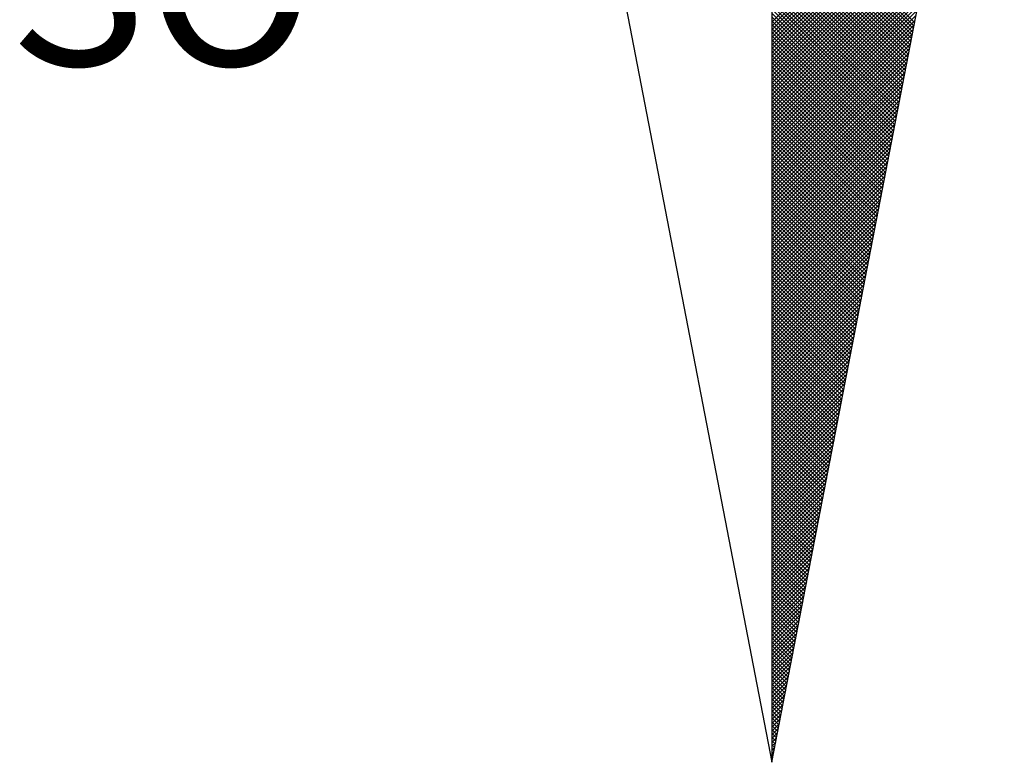
# Model space of a CAD drawing. Extents: x 177345 to 355708, y 1670008 to 3341725.
# Drawn here: x 177418 to 177422, y 1670211 to 1670214 of the extents above; entities that cross this region are included whole.
import ezdxf

# ---------------------------------------------------------------- set-up
doc = ezdxf.new("R2010")
doc.units = 0
doc.header["$LTSCALE"] = 5
doc.header["$MEASUREMENT"] = 0
doc.layers.get('0').update_dxf_attribs({"linetype": 'CONTINUOUS'})
doc.layers.add('NORTE', color=7, linetype='CONTINUOUS')
doc.layers.add('T-DIM', color=1, linetype='CONTINUOUS')
doc.styles.add('ROMANT', font='romant', dxfattribs={"height": 0.2})

# ---------------------------------------------------------------- blocks, each defined once
blk = doc.blocks.new('*X16')
at = {"color": 0}
for p, q in [((182559.3401, 1662932.2701), (182560.1609, 1662933.0909)), ((182559.3401, 1662932.2524), (182560.1566, 1662933.069)), ((182559.3401, 1662932.2348), (182560.1524, 1662933.0471)), ((182559.3401, 1662932.2171), (182560.1482, 1662933.0252)), ((182559.3401, 1662932.1994), (182560.144, 1662933.0033)), ((182559.3401, 1662932.1817), (182560.1397, 1662932.9814)), ((182559.3401, 1662932.1641), (182560.1355, 1662932.9595)), ((182559.3401, 1662932.1464), (182560.1313, 1662932.9376)), ((182560.0024, 1662932.2694), (182559.3401, 1662932.9317)), ((182559.3401, 1662932.1287), (182560.1271, 1662932.9157)), ((182559.9995, 1662932.2546), (182559.3401, 1662932.914)), ((182559.9967, 1662932.2398), (182559.3401, 1662932.8963)), ((182559.3401, 1662932.111), (182560.1228, 1662932.8938)), ((182559.9938, 1662932.2249), (182559.3401, 1662932.8786)), ((182559.3401, 1662932.0933), (182560.1186, 1662932.8718)), ((182559.9909, 1662932.2101), (182559.3401, 1662932.861)), ((182559.3401, 1662932.0757), (182560.1144, 1662932.8499)), ((182559.9881, 1662932.1953), (182559.3401, 1662932.8433)), ((182559.3401, 1662932.058), (182560.1102, 1662932.828)), ((182559.9852, 1662932.1805), (182559.3401, 1662932.8256)), ((182559.9824, 1662932.1657), (182559.3401, 1662932.8079)), ((182559.3401, 1662932.0403), (182560.1059, 1662932.8061)), ((182559.9795, 1662932.1509), (182559.3401, 1662932.7902)), ((182559.3401, 1662932.0226), (182560.1017, 1662932.7842)), ((182559.9766, 1662932.136), (182559.3401, 1662932.7726)), ((182559.3401, 1662932.005), (182560.0975, 1662932.7623)), ((182559.9738, 1662932.1212), (182559.3401, 1662932.7549)), ((182559.3401, 1662931.9873), (182560.0933, 1662932.7404)), ((182559.9709, 1662932.1064), (182559.3401, 1662932.7372)), ((182559.9681, 1662932.0916), (182559.3401, 1662932.7195)), ((182559.3401, 1662931.9696), (182560.089, 1662932.7185)), ((182559.9652, 1662932.0768), (182559.3401, 1662932.7019)), ((182559.3401, 1662931.9519), (182560.0848, 1662932.6966)), ((182559.9623, 1662932.0619), (182559.3401, 1662932.6842)), ((182559.3401, 1662931.9342), (182560.0806, 1662932.6747)), ((182559.9595, 1662932.0471), (182559.3401, 1662932.6665)), ((182559.3401, 1662931.9166), (182560.0763, 1662932.6528)), ((182559.9566, 1662932.0323), (182559.3401, 1662932.6488)), ((182559.9538, 1662932.0175), (182559.3401, 1662932.6311)), ((182559.3401, 1662931.8989), (182560.0721, 1662932.6309)), ((182559.9509, 1662932.0027), (182559.3401, 1662932.6135)), ((182559.3401, 1662931.8812), (182560.0679, 1662932.609)), ((182559.948, 1662931.9879), (182559.3401, 1662932.5958)), ((182559.3401, 1662931.8635), (182560.0637, 1662932.5871)), ((182559.9452, 1662931.973), (182559.3401, 1662932.5781)), ((182559.3401, 1662931.8459), (182560.0594, 1662932.5652)), ((182559.9423, 1662931.9582), (182559.3401, 1662932.5604)), ((182559.3401, 1662931.8282), (182560.0552, 1662932.5433)), ((182559.9395, 1662931.9434), (182559.3401, 1662932.5428)), ((182559.9366, 1662931.9286), (182559.3401, 1662932.5251)), ((182559.3401, 1662931.8105), (182560.051, 1662932.5214)), ((182559.9338, 1662931.9138), (182559.3401, 1662932.5074)), ((182559.3401, 1662931.7928), (182560.0468, 1662932.4995)), ((182559.9309, 1662931.8989), (182559.3401, 1662932.4897)), ((182559.3401, 1662931.7751), (182560.0425, 1662932.4776)), ((182559.928, 1662931.8841), (182559.3401, 1662932.472)), ((182559.3401, 1662931.7575), (182560.0383, 1662932.4557)), ((182559.9252, 1662931.8693), (182559.3401, 1662932.4544)), ((182559.9223, 1662931.8545), (182559.3401, 1662932.4367)), ((182559.3401, 1662931.7398), (182560.0341, 1662932.4338)), ((182559.9195, 1662931.8397), (182559.3401, 1662932.419)), ((182559.3401, 1662931.7221), (182560.0299, 1662932.4119)), ((182559.9166, 1662931.8248), (182559.3401, 1662932.4013)), ((182559.3401, 1662931.7044), (182560.0256, 1662932.39)), ((182559.9137, 1662931.81), (182559.3401, 1662932.3837)), ((182559.3401, 1662931.6868), (182560.0214, 1662932.3681)), ((182559.9109, 1662931.7952), (182559.3401, 1662932.366)), ((182559.908, 1662931.7804), (182559.3401, 1662932.3483)), ((182559.3401, 1662931.6691), (182560.0172, 1662932.3462)), ((182559.9052, 1662931.7656), (182559.3401, 1662932.3306)), ((182559.3401, 1662931.6514), (182560.013, 1662932.3243)), ((182559.9023, 1662931.7508), (182559.3401, 1662932.313)), ((182559.3401, 1662931.6337), (182560.0087, 1662932.3023)), ((182559.8994, 1662931.7359), (182559.3401, 1662932.2953)), ((182559.3401, 1662931.6161), (182560.0045, 1662932.2804)), ((182559.8966, 1662931.7211), (182559.3401, 1662932.2776)), ((182559.8937, 1662931.7063), (182559.3401, 1662932.2599)), ((182559.3401, 1662931.5984), (182560.0003, 1662932.2585)), ((182559.8909, 1662931.6915), (182559.3401, 1662932.2422)), ((182559.3401, 1662931.5807), (182559.996, 1662932.2366)), ((182559.888, 1662931.6767), (182559.3401, 1662932.2246)), ((182559.3401, 1662931.563), (182559.9918, 1662932.2147)), ((182559.8851, 1662931.6618), (182559.3401, 1662932.2069)), ((182559.3401, 1662931.5453), (182559.9876, 1662932.1928)), ((182559.8823, 1662931.647), (182559.3401, 1662932.1892)), ((182559.8794, 1662931.6322), (182559.3401, 1662932.1715)), ((182559.3401, 1662931.5277), (182559.9834, 1662932.1709)), ((182559.8766, 1662931.6174), (182559.3401, 1662932.1539)), ((182559.3401, 1662931.51), (182559.9791, 1662932.149)), ((182559.8737, 1662931.6026), (182559.3401, 1662932.1362)), ((182559.3401, 1662931.4923), (182559.9749, 1662932.1271)), ((182559.8708, 1662931.5878), (182559.3401, 1662932.1185)), ((182559.3401, 1662931.4746), (182559.9707, 1662932.1052)), ((182559.868, 1662931.5729), (182559.3401, 1662932.1008)), ((182559.3401, 1662931.457), (182559.9665, 1662932.0833)), ((182559.8651, 1662931.5581), (182559.3401, 1662932.0831)), ((182559.8623, 1662931.5433), (182559.3401, 1662932.0655)), ((182559.3401, 1662931.4393), (182559.9622, 1662932.0614)), ((182559.8594, 1662931.5285), (182559.3401, 1662932.0478)), ((182559.3401, 1662931.4216), (182559.958, 1662932.0395)), ((182559.8566, 1662931.5137), (182559.3401, 1662932.0301)), ((182559.3401, 1662931.4039), (182559.9538, 1662932.0176)), ((182559.8537, 1662931.4988), (182559.3401, 1662932.0124)), ((182559.3401, 1662931.3862), (182559.9496, 1662931.9957)), ((182559.8508, 1662931.484), (182559.3401, 1662931.9948)), ((182559.848, 1662931.4692), (182559.3401, 1662931.9771)), ((182559.3401, 1662931.3686), (182559.9453, 1662931.9738)), ((182559.8451, 1662931.4544), (182559.3401, 1662931.9594)), ((182559.3401, 1662931.3509), (182559.9411, 1662931.9519)), ((182559.8423, 1662931.4396), (182559.3401, 1662931.9417)), ((182559.3401, 1662931.3332), (182559.9369, 1662931.93)), ((182559.8394, 1662931.4247), (182559.3401, 1662931.924)), ((182559.3401, 1662931.3155), (182559.9327, 1662931.9081)), ((182559.8365, 1662931.4099), (182559.3401, 1662931.9064)), ((182559.8337, 1662931.3951), (182559.3401, 1662931.8887)), ((182559.3401, 1662931.2979), (182559.9284, 1662931.8862)), ((182559.8308, 1662931.3803), (182559.3401, 1662931.871)), ((182559.3401, 1662931.2802), (182559.9242, 1662931.8643)), ((182559.828, 1662931.3655), (182559.3401, 1662931.8533)), ((182559.3401, 1662931.2625), (182559.92, 1662931.8424)), ((182559.8251, 1662931.3507), (182559.3401, 1662931.8357)), ((182559.3401, 1662931.2448), (182559.9157, 1662931.8205)), ((182559.8222, 1662931.3358), (182559.3401, 1662931.818)), ((182559.8194, 1662931.321), (182559.3401, 1662931.8003)), ((182559.3401, 1662931.2271), (182559.9115, 1662931.7986)), ((182559.8165, 1662931.3062), (182559.3401, 1662931.7826)), ((182559.3401, 1662931.2095), (182559.9073, 1662931.7767)), ((182559.8137, 1662931.2914), (182559.3401, 1662931.7649)), ((182559.3401, 1662931.1918), (182559.9031, 1662931.7547)), ((182559.8108, 1662931.2766), (182559.3401, 1662931.7473)), ((182559.3401, 1662931.1741), (182559.8988, 1662931.7328)), ((182559.8079, 1662931.2617), (182559.3401, 1662931.7296)), ((182559.8051, 1662931.2469), (182559.3401, 1662931.7119)), ((182559.3401, 1662931.1564), (182559.8946, 1662931.7109)), ((182559.8022, 1662931.2321), (182559.3401, 1662931.6942)), ((182559.3401, 1662931.1388), (182559.8904, 1662931.689)), ((182559.7994, 1662931.2173), (182559.3401, 1662931.6766)), ((182559.3401, 1662931.1211), (182559.8862, 1662931.6671)), ((182559.7965, 1662931.2025), (182559.3401, 1662931.6589)), ((182559.3401, 1662931.1034), (182559.8819, 1662931.6452)), ((182559.7937, 1662931.1877), (182559.3401, 1662931.6412)), ((182559.7908, 1662931.1728), (182559.3401, 1662931.6235)), ((182559.3401, 1662931.0857), (182559.8777, 1662931.6233)), ((182559.7879, 1662931.158), (182559.3401, 1662931.6058)), ((182559.3401, 1662931.068), (182559.8735, 1662931.6014)), ((182559.7851, 1662931.1432), (182559.3401, 1662931.5882)), ((182559.3401, 1662931.0504), (182559.8693, 1662931.5795)), ((182559.7822, 1662931.1284), (182559.3401, 1662931.5705)), ((182559.3401, 1662931.0327), (182559.865, 1662931.5576)), ((182559.7794, 1662931.1136), (182559.3401, 1662931.5528)), ((182559.3401, 1662931.015), (182559.8608, 1662931.5357)), ((182559.7765, 1662931.0987), (182559.3401, 1662931.5351)), ((182559.7736, 1662931.0839), (182559.3401, 1662931.5175)), ((182559.3401, 1662930.9973), (182559.8566, 1662931.5138)), ((182559.7708, 1662931.0691), (182559.3401, 1662931.4998)), ((182559.3401, 1662930.9797), (182559.8524, 1662931.4919)), ((182559.7679, 1662931.0543), (182559.3401, 1662931.4821)), ((182559.3401, 1662930.962), (182559.8481, 1662931.47)), ((182559.7651, 1662931.0395), (182559.3401, 1662931.4644)), ((182559.3401, 1662930.9443), (182559.8439, 1662931.4481)), ((182559.7622, 1662931.0246), (182559.3401, 1662931.4467)), ((182559.7593, 1662931.0098), (182559.3401, 1662931.4291)), ((182559.3401, 1662930.9266), (182559.8397, 1662931.4262)), ((182559.7565, 1662930.995), (182559.3401, 1662931.4114)), ((182559.3401, 1662930.9089), (182559.8355, 1662931.4043)), ((182559.7536, 1662930.9802), (182559.3401, 1662931.3937)), ((182559.3401, 1662930.8913), (182559.8312, 1662931.3824)), ((182559.7508, 1662930.9654), (182559.3401, 1662931.376)), ((182559.3401, 1662930.8736), (182559.827, 1662931.3605)), ((182559.7479, 1662930.9506), (182559.3401, 1662931.3584)), ((182559.745, 1662930.9357), (182559.3401, 1662931.3407)), ((182559.3401, 1662930.8559), (182559.8228, 1662931.3386)), ((182559.7422, 1662930.9209), (182559.3401, 1662931.323)), ((182559.3401, 1662930.8382), (182559.8185, 1662931.3167)), ((182559.7393, 1662930.9061), (182559.3401, 1662931.3053)), ((182559.3401, 1662930.8206), (182559.8143, 1662931.2948)), ((182559.7365, 1662930.8913), (182559.3401, 1662931.2876)), ((182559.3401, 1662930.8029), (182559.8101, 1662931.2729)), ((182559.7336, 1662930.8765), (182559.3401, 1662931.27)), ((182559.7308, 1662930.8616), (182559.3401, 1662931.2523)), ((182559.3401, 1662930.7852), (182559.8059, 1662931.251)), ((182559.7279, 1662930.8468), (182559.3401, 1662931.2346)), ((182559.3401, 1662930.7675), (182559.8016, 1662931.2291)), ((182559.725, 1662930.832), (182559.3401, 1662931.2169)), ((182559.3401, 1662930.7498), (182559.7974, 1662931.2072)), ((182559.7222, 1662930.8172), (182559.3401, 1662931.1993)), ((182559.3401, 1662930.7322), (182559.7932, 1662931.1852)), ((182559.7193, 1662930.8024), (182559.3401, 1662931.1816)), ((182559.7165, 1662930.7876), (182559.3401, 1662931.1639)), ((182559.3401, 1662930.7145), (182559.789, 1662931.1633)), ((182559.7136, 1662930.7727), (182559.3401, 1662931.1462)), ((182559.3401, 1662930.6968), (182559.7847, 1662931.1414)), ((182559.7107, 1662930.7579), (182559.3401, 1662931.1285)), ((182559.3401, 1662930.6791), (182559.7805, 1662931.1195)), ((182559.7079, 1662930.7431), (182559.3401, 1662931.1109)), ((182559.3401, 1662930.6615), (182559.7763, 1662931.0976)), ((182559.705, 1662930.7283), (182559.3401, 1662931.0932)), ((182559.3401, 1662930.6438), (182559.7721, 1662931.0757)), ((182559.7022, 1662930.7135), (182559.3401, 1662931.0755)), ((182559.6993, 1662930.6986), (182559.3401, 1662931.0578)), ((182559.3401, 1662930.6261), (182559.7678, 1662931.0538)), ((182559.6964, 1662930.6838), (182559.3401, 1662931.0402)), ((182559.3401, 1662930.6084), (182559.7636, 1662931.0319)), ((182559.6936, 1662930.669), (182559.3401, 1662931.0225)), ((182559.3401, 1662930.5907), (182559.7594, 1662931.01)), ((182559.6907, 1662930.6542), (182559.3401, 1662931.0048)), ((182559.3401, 1662930.5731), (182559.7552, 1662930.9881)), ((182559.6879, 1662930.6394), (182559.3401, 1662930.9871)), ((182559.685, 1662930.6245), (182559.3401, 1662930.9694)), ((182559.3401, 1662930.5554), (182559.7509, 1662930.9662)), ((182559.6821, 1662930.6097), (182559.3401, 1662930.9518)), ((182559.3401, 1662930.5377), (182559.7467, 1662930.9443)), ((182559.6793, 1662930.5949), (182559.3401, 1662930.9341)), ((182559.3401, 1662930.52), (182559.7425, 1662930.9224)), ((182559.6764, 1662930.5801), (182559.3401, 1662930.9164)), ((182559.3401, 1662930.5024), (182559.7382, 1662930.9005)), ((182559.6736, 1662930.5653), (182559.3401, 1662930.8987)), ((182559.6707, 1662930.5505), (182559.3401, 1662930.8811)), ((182559.3401, 1662930.4847), (182559.734, 1662930.8786)), ((182559.6679, 1662930.5356), (182559.3401, 1662930.8634)), ((182559.3401, 1662930.467), (182559.7298, 1662930.8567)), ((182559.665, 1662930.5208), (182559.3401, 1662930.8457)), ((182559.3401, 1662930.4493), (182559.7256, 1662930.8348)), ((182559.6621, 1662930.506), (182559.3401, 1662930.828)), ((182559.3401, 1662930.4316), (182559.7213, 1662930.8129)), ((182559.6593, 1662930.4912), (182559.3401, 1662930.8103)), ((182559.6564, 1662930.4764), (182559.3401, 1662930.7927)), ((182559.3401, 1662930.414), (182559.7171, 1662930.791)), ((182559.6536, 1662930.4615), (182559.3401, 1662930.775)), ((182559.3401, 1662930.3963), (182559.7129, 1662930.7691)), ((182559.6507, 1662930.4467), (182559.3401, 1662930.7573)), ((182559.3401, 1662930.3786), (182559.7087, 1662930.7472)), ((182559.6478, 1662930.4319), (182559.3401, 1662930.7396)), ((182559.3401, 1662930.3609), (182559.7044, 1662930.7253)), ((182559.645, 1662930.4171), (182559.3401, 1662930.722)), ((182559.6421, 1662930.4023), (182559.3401, 1662930.7043)), ((182559.3401, 1662930.3433), (182559.7002, 1662930.7034)), ((182559.6393, 1662930.3875), (182559.3401, 1662930.6866)), ((182559.3401, 1662930.3256), (182559.696, 1662930.6815)), ((182559.6364, 1662930.3726), (182559.3401, 1662930.6689)), ((182559.3401, 1662930.3079), (182559.6918, 1662930.6596)), ((182559.6335, 1662930.3578), (182559.3401, 1662930.6512)), ((182559.3401, 1662930.2902), (182559.6875, 1662930.6377)), ((182559.6307, 1662930.343), (182559.3401, 1662930.6336)), ((182559.6278, 1662930.3282), (182559.3401, 1662930.6159)), ((182559.3401, 1662930.2725), (182559.6833, 1662930.6157)), ((182559.625, 1662930.3134), (182559.3401, 1662930.5982)), ((182559.3401, 1662930.2549), (182559.6791, 1662930.5938)), ((182559.6221, 1662930.2985), (182559.3401, 1662930.5805)), ((182559.3401, 1662930.2372), (182559.6749, 1662930.5719)), ((182559.6192, 1662930.2837), (182559.3401, 1662930.5629)), ((182559.3401, 1662930.2195), (182559.6706, 1662930.55)), ((182559.6164, 1662930.2689), (182559.3401, 1662930.5452)), ((182559.3401, 1662930.2018), (182559.6664, 1662930.5281)), ((182559.6135, 1662930.2541), (182559.3401, 1662930.5275)), ((182559.6107, 1662930.2393), (182559.3401, 1662930.5098)), ((182559.3401, 1662930.1842), (182559.6622, 1662930.5062)), ((182559.6078, 1662930.2244), (182559.3401, 1662930.4922)), ((182559.3401, 1662930.1665), (182559.6579, 1662930.4843)), ((182559.6049, 1662930.2096), (182559.3401, 1662930.4745)), ((182559.3401, 1662930.1488), (182559.6537, 1662930.4624)), ((182559.6021, 1662930.1948), (182559.3401, 1662930.4568)), ((182559.3401, 1662930.1311), (182559.6495, 1662930.4405)), ((182559.5992, 1662930.18), (182559.3401, 1662930.4391)), ((182559.5964, 1662930.1652), (182559.3401, 1662930.4214)), ((182559.3401, 1662930.1134), (182559.6453, 1662930.4186)), ((182559.5935, 1662930.1504), (182559.3401, 1662930.4038)), ((182559.3401, 1662930.0958), (182559.641, 1662930.3967)), ((182559.5907, 1662930.1355), (182559.3401, 1662930.3861)), ((182559.3401, 1662930.0781), (182559.6368, 1662930.3748)), ((182559.5878, 1662930.1207), (182559.3401, 1662930.3684)), ((182559.3401, 1662930.0604), (182559.6326, 1662930.3529)), ((182559.5849, 1662930.1059), (182559.3401, 1662930.3507)), ((182559.5821, 1662930.0911), (182559.3401, 1662930.3331)), ((182559.3401, 1662930.0427), (182559.6284, 1662930.331)), ((182559.5792, 1662930.0763), (182559.3401, 1662930.3154)), ((182559.3401, 1662930.0251), (182559.6241, 1662930.3091)), ((182559.5764, 1662930.0614), (182559.3401, 1662930.2977)), ((182559.3401, 1662930.0074), (182559.6199, 1662930.2872)), ((182559.5735, 1662930.0466), (182559.3401, 1662930.28)), ((182559.3401, 1662929.9897), (182559.6157, 1662930.2653)), ((182559.5706, 1662930.0318), (182559.3401, 1662930.2623)), ((182559.5678, 1662930.017), (182559.3401, 1662930.2447)), ((182559.3401, 1662929.972), (182559.6115, 1662930.2434)), ((182559.5649, 1662930.0022), (182559.3401, 1662930.227)), ((182559.3401, 1662929.9543), (182559.6072, 1662930.2215)), ((182559.5621, 1662929.9874), (182559.3401, 1662930.2093)), ((182559.3401, 1662929.9367), (182559.603, 1662930.1996)), ((182559.5592, 1662929.9725), (182559.3401, 1662930.1916)), ((182559.3401, 1662929.919), (182559.5988, 1662930.1777)), ((182559.5563, 1662929.9577), (182559.3401, 1662930.174)), ((182559.5535, 1662929.9429), (182559.3401, 1662930.1563)), ((182559.3401, 1662929.9013), (182559.5946, 1662930.1558)), ((182559.5506, 1662929.9281), (182559.3401, 1662930.1386)), ((182559.3401, 1662929.8836), (182559.5903, 1662930.1339)), ((182559.5478, 1662929.9133), (182559.3401, 1662930.1209)), ((182559.3401, 1662929.866), (182559.5861, 1662930.112)), ((182559.5449, 1662929.8984), (182559.3401, 1662930.1032)), ((182559.3401, 1662929.8483), (182559.5819, 1662930.0901)), ((182559.542, 1662929.8836), (182559.3401, 1662930.0856)), ((182559.3401, 1662929.8306), (182559.5777, 1662930.0682)), ((182559.5392, 1662929.8688), (182559.3401, 1662930.0679)), ((182559.5363, 1662929.854), (182559.3401, 1662930.0502)), ((182559.3401, 1662929.8129), (182559.5734, 1662930.0462)), ((182559.5335, 1662929.8392), (182559.3401, 1662930.0325)), ((182559.3401, 1662929.7953), (182559.5692, 1662930.0243)), ((182559.5306, 1662929.8243), (182559.3401, 1662930.0149)), ((182559.3401, 1662929.7776), (182559.565, 1662930.0024)), ((182559.5278, 1662929.8095), (182559.3401, 1662929.9972)), ((182559.3401, 1662929.7599), (182559.5607, 1662929.9805)), ((182559.5249, 1662929.7947), (182559.3401, 1662929.9795)), ((182559.522, 1662929.7799), (182559.3401, 1662929.9618)), ((182559.3401, 1662929.7422), (182559.5565, 1662929.9586)), ((182559.5192, 1662929.7651), (182559.3401, 1662929.9441)), ((182559.3401, 1662929.7245), (182559.5523, 1662929.9367)), ((182559.5163, 1662929.7503), (182559.3401, 1662929.9265)), ((182559.3401, 1662929.7069), (182559.5481, 1662929.9148)), ((182559.5135, 1662929.7354), (182559.3401, 1662929.9088)), ((182559.3401, 1662929.6892), (182559.5438, 1662929.8929)), ((182559.5106, 1662929.7206), (182559.3401, 1662929.8911)), ((182559.5077, 1662929.7058), (182559.3401, 1662929.8734)), ((182559.3401, 1662929.6715), (182559.5396, 1662929.871)), ((182559.5049, 1662929.691), (182559.3401, 1662929.8558)), ((182559.3401, 1662929.6538), (182559.5354, 1662929.8491)), ((182559.502, 1662929.6762), (182559.3401, 1662929.8381)), ((182559.3401, 1662929.6362), (182559.5312, 1662929.8272)), ((182559.4992, 1662929.6613), (182559.3401, 1662929.8204)), ((182559.3401, 1662929.6185), (182559.5269, 1662929.8053)), ((182559.4963, 1662929.6465), (182559.3401, 1662929.8027)), ((182559.4934, 1662929.6317), (182559.3401, 1662929.785)), ((182559.3401, 1662929.6008), (182559.5227, 1662929.7834)), ((182559.4906, 1662929.6169), (182559.3401, 1662929.7674)), ((182559.3401, 1662929.5831), (182559.5185, 1662929.7615)), ((182559.4877, 1662929.6021), (182559.3401, 1662929.7497)), ((182559.3401, 1662929.5654), (182559.5143, 1662929.7396)), ((182559.4849, 1662929.5873), (182559.3401, 1662929.732)), ((182559.3401, 1662929.5478), (182559.51, 1662929.7177)), ((182559.482, 1662929.5724), (182559.3401, 1662929.7143)), ((182559.4791, 1662929.5576), (182559.3401, 1662929.6967)), ((182559.3401, 1662929.5301), (182559.5058, 1662929.6958)), ((182559.4763, 1662929.5428), (182559.3401, 1662929.679)), ((182559.3401, 1662929.5124), (182559.5016, 1662929.6739)), ((182559.4734, 1662929.528), (182559.3401, 1662929.6613)), ((182559.3401, 1662929.4947), (182559.4974, 1662929.652)), ((182559.4706, 1662929.5132), (182559.3401, 1662929.6436)), ((182559.3401, 1662929.4771), (182559.4931, 1662929.6301)), ((182559.4677, 1662929.4983), (182559.3401, 1662929.6259)), ((182559.4649, 1662929.4835), (182559.3401, 1662929.6083)), ((182559.3401, 1662929.4594), (182559.4889, 1662929.6082)), ((182559.462, 1662929.4687), (182559.3401, 1662929.5906)), ((182559.3401, 1662929.4417), (182559.4847, 1662929.5863)), ((182559.4591, 1662929.4539), (182559.3401, 1662929.5729)), ((182559.3401, 1662929.424), (182559.4804, 1662929.5644)), ((182559.4563, 1662929.4391), (182559.3401, 1662929.5552)), ((182559.3401, 1662929.4063), (182559.4762, 1662929.5425)), ((182559.4534, 1662929.4242), (182559.3401, 1662929.5376)), ((182559.3401, 1662929.3887), (182559.472, 1662929.5206)), ((182559.4506, 1662929.4094), (182559.3401, 1662929.5199)), ((182559.4477, 1662929.3946), (182559.3401, 1662929.5022)), ((182559.3401, 1662929.371), (182559.4678, 1662929.4986)), ((182559.4448, 1662929.3798), (182559.3401, 1662929.4845)), ((182559.3401, 1662929.3533), (182559.4635, 1662929.4767)), ((182559.442, 1662929.365), (182559.3401, 1662929.4668)), ((182559.3401, 1662929.3356), (182559.4593, 1662929.4548)), ((182559.4391, 1662929.3502), (182559.3401, 1662929.4492)), ((182559.3401, 1662929.318), (182559.4551, 1662929.4329)), ((182559.4363, 1662929.3353), (182559.3401, 1662929.4315)), ((182559.4334, 1662929.3205), (182559.3401, 1662929.4138)), ((182559.3401, 1662929.3003), (182559.4509, 1662929.411)), ((182559.4305, 1662929.3057), (182559.3401, 1662929.3961)), ((182559.3401, 1662929.2826), (182559.4466, 1662929.3891)), ((182559.4277, 1662929.2909), (182559.3401, 1662929.3785)), ((182559.3401, 1662929.2649), (182559.4424, 1662929.3672)), ((182559.4248, 1662929.2761), (182559.3401, 1662929.3608)), ((182559.3401, 1662929.2472), (182559.4382, 1662929.3453)), ((182559.422, 1662929.2612), (182559.3401, 1662929.3431)), ((182559.4191, 1662929.2464), (182559.3401, 1662929.3254)), ((182559.3401, 1662929.2296), (182559.434, 1662929.3234)), ((182559.4162, 1662929.2316), (182559.3401, 1662929.3077)), ((182559.3401, 1662929.2119), (182559.4297, 1662929.3015)), ((182559.4134, 1662929.2168), (182559.3401, 1662929.2901)), ((182559.3401, 1662929.1942), (182559.4255, 1662929.2796)), ((182559.4105, 1662929.202), (182559.3401, 1662929.2724)), ((182559.3401, 1662929.1765), (182559.4213, 1662929.2577)), ((182559.4077, 1662929.1872), (182559.3401, 1662929.2547)), ((182559.4048, 1662929.1723), (182559.3401, 1662929.237)), ((182559.3401, 1662929.1589), (182559.4171, 1662929.2358)), ((182559.402, 1662929.1575), (182559.3401, 1662929.2194)), ((182559.3401, 1662929.1412), (182559.4128, 1662929.2139)), ((182559.3991, 1662929.1427), (182559.3401, 1662929.2017)), ((182559.3401, 1662929.1235), (182559.4086, 1662929.192)), ((182559.3962, 1662929.1279), (182559.3401, 1662929.184)), ((182559.3401, 1662929.1058), (182559.4044, 1662929.1701)), ((182559.3934, 1662929.1131), (182559.3401, 1662929.1663)), ((182559.3905, 1662929.0982), (182559.3401, 1662929.1486)), ((182559.3401, 1662929.0881), (182559.4002, 1662929.1482)), ((182559.3877, 1662929.0834), (182559.3401, 1662929.131)), ((182559.3401, 1662929.0705), (182559.3959, 1662929.1263)), ((182559.3848, 1662929.0686), (182559.3401, 1662929.1133)), ((182559.3401, 1662929.0528), (182559.3917, 1662929.1044)), ((182559.3819, 1662929.0538), (182559.3401, 1662929.0956)), ((182559.3401, 1662929.0351), (182559.3875, 1662929.0825)), ((182559.3791, 1662929.039), (182559.3401, 1662929.0779)), ((182559.3401, 1662929.0174), (182559.3832, 1662929.0606)), ((182559.3762, 1662929.0241), (182559.3401, 1662929.0603)), ((182559.3734, 1662929.0093), (182559.3401, 1662929.0426)), ((182559.3401, 1662928.9998), (182559.379, 1662929.0387)), ((182559.3705, 1662928.9945), (182559.3401, 1662929.0249)), ((182559.3401, 1662928.9821), (182559.3748, 1662929.0168)), ((182559.3676, 1662928.9797), (182559.3401, 1662929.0072)), ((182559.3401, 1662928.9644), (182559.3706, 1662928.9949)), ((182559.3648, 1662928.9649), (182559.3401, 1662928.9895)), ((182559.3401, 1662928.9467), (182559.3663, 1662928.973)), ((182559.3619, 1662928.9501), (182559.3401, 1662928.9719)), ((182559.3591, 1662928.9352), (182559.3401, 1662928.9542)), ((182559.3401, 1662928.929), (182559.3621, 1662928.9511)), ((182559.3562, 1662928.9204), (182559.3401, 1662928.9365)), ((182559.3401, 1662928.9114), (182559.3579, 1662928.9291)), ((182559.3533, 1662928.9056), (182559.3401, 1662928.9188)), ((182559.3401, 1662928.8937), (182559.3537, 1662928.9072)), ((182559.3505, 1662928.8908), (182559.3401, 1662928.9012)), ((182559.3401, 1662928.876), (182559.3494, 1662928.8853)), ((182559.3476, 1662928.876), (182559.3401, 1662928.8835)), ((182559.3448, 1662928.8611), (182559.3401, 1662928.8658)), ((182559.3401, 1662928.8583), (182559.3452, 1662928.8634)), ((182559.3419, 1662928.8463), (182559.3401, 1662928.8481)), ((182559.3401, 1662928.8407), (182559.341, 1662928.8415))]:
    blk.add_line(p, q, dxfattribs=at)
blk = doc.blocks.new('NORTEGEO')
at = {"layer": 'NORTE', "color": 7}
for p, q in [((0, 6.6682), (0, -6.6682)), ((-1.0785, -1.0785), (0, -6.6682)), ((0, -6.6682), (1.0785, -1.0785))]:
    blk.add_line(p, q, dxfattribs=at)
at = {"layer": 'NORTE'}
blk.add_blockref('*X16', (-182559.3401, -1662935.5052), dxfattribs=at)
at = {"layer": 'NORTE', "color": 7, "style": 'ROMANT'}
blk.add_text('SO', height=0.78147, dxfattribs=at).set_placement((-3.5412, -3.4353))

msp = doc.modelspace()

# ---------------------------------------------------------------- block references
at = {"layer": 'T-DIM', "ltscale": 0.75, "xscale": 0.8950189864262938, "yscale": 0.8950189864262938, "zscale": 0.8950189864772569}
msp.add_blockref('NORTEGEO', (177421.4074, 1670216.9317), dxfattribs=at)

doc.saveas('drawing.dxf')
